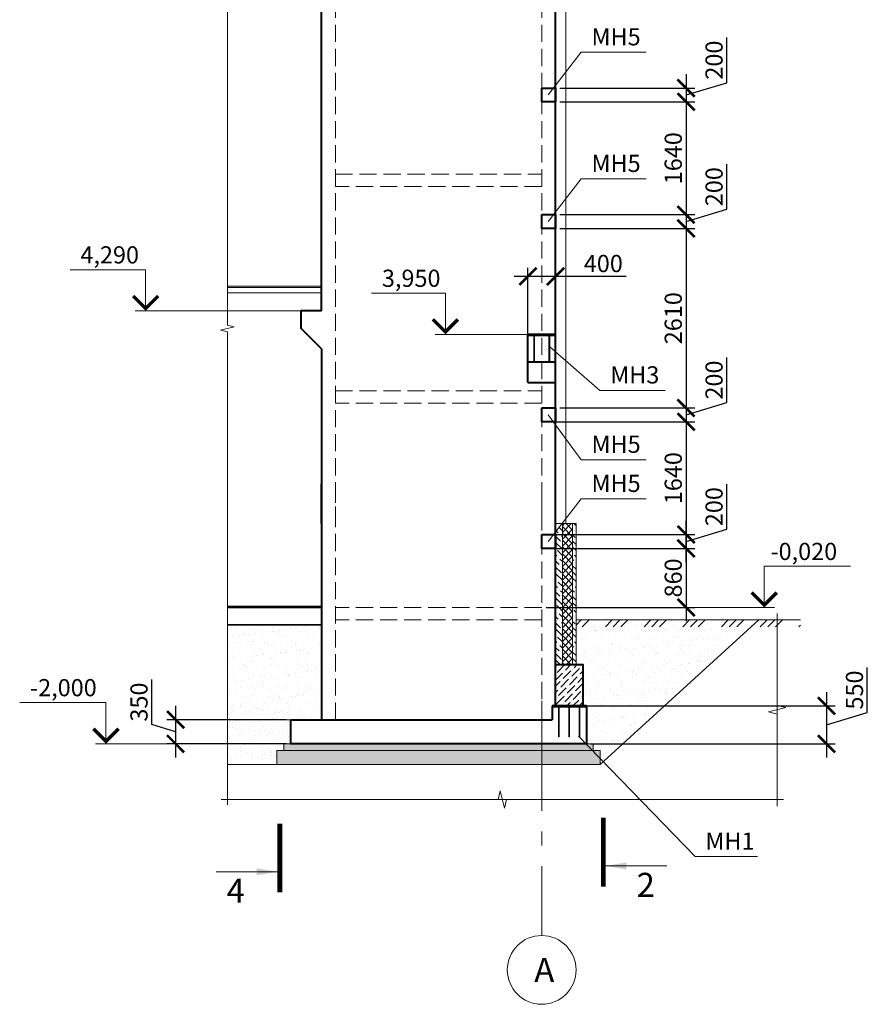
# Model space of a CAD drawing. Units: millimetres. Extents: x 1538828 to 2677813, y -632733 to 149163.
# Drawn here: x 1979856 to 1992179, y -573116 to -558806 of the extents above; entities that cross this region are included whole.
import ezdxf
from ezdxf.enums import TextEntityAlignment as Align

# ---------------------------------------------------------------- set-up
doc = ezdxf.new("R2010")
doc.units = ezdxf.units.MM
doc.linetypes.add('GOST2.303 4', pattern=[7, 5, -2, 0])
doc.linetypes.add('GOST2.303 6', pattern=[12, 8, -1.5, 1, -1.5])
doc.layers.get('0').update_dxf_attribs({"lineweight": 18})
doc.layers.get('Defpoints').update_dxf_attribs({"color": 40})
for name, color, linetype, lineweight in [('S-DIMS', 7, 'Continuous', 18), ('S-GRID', 1, 'GOST2.303 6', 15), ('S-METL', 114, 'Continuous', 35), ('Монолит', 5, 'Continuous', 40), ('Размеры', 7, 'Continuous', 20), ('Тонкие АР', 9, 'Continuous', 5), ('Цокольные панели новые', 136, 'Continuous', 40)]:
    doc.layers.add(name, color=color, linetype=linetype, lineweight=lineweight)
doc.styles.add('GOST 2.304', font='isocpeui.ttf')
doc.styles.get("Standard").update_dxf_attribs({"font": 'isocpeui.ttf'})
doc.dimstyles.new('SPDS', dxfattribs={"dimscale": 100, "dimtxt": 2.5, "dimasz": 2.5, "dimexe": 1.25, "dimexo": 0.625, "dimtad": 1, "dimdec": 0, "dimrnd": 0.001, "dimtxsty": 'GOST 2.304', "dimblk": 'ARCHTICK', "dimblk1": 'ARCHTICK', "dimblk2": 'ARCHTICK', "dimcen": 2.5, "dimdle": 2, "dimadec": 0, "dimazin": 2, "dimtfac": 0.75, "dimtdec": 4, "dimtmove": 1, "dimatfit": 3, "dimfxl": 1, "dimtolj": 1, "dimarcsym": 1})

# ---------------------------------------------------------------- blocks, each defined once
blk = doc.blocks.new('_ArchTick')
at = {"color": 0, "linetype": 'ByBlock', "const_width": 0.15}
blk.add_lwpolyline([(-0.5, -0.5), (0.5, 0.5)], dxfattribs=at)
blk = doc.blocks.new('*D1779')
at = {"layer": 'Defpoints', "color": 0, "ltscale": 100, "transparency": 16777216}
for p in [(1988046, -568779), (1988096, -569329), (1991585, -569329)]:
    blk.add_point(p, dxfattribs=at)
at = {"layer": 'S-DIMS', "color": 0, "lineweight": -2, "ltscale": 100, "transparency": 16777216}
for p, q in [((1992179, -568876), (1992179, -568220)), ((1991585, -568579), (1991585, -569529)), ((1988108, -568779), (1991710, -568779)), ((1991585, -569054), (1992179, -568876)), ((1988158, -569329), (1991710, -569329))]:
    blk.add_line(p, q, dxfattribs=at)
at = {"layer": 'S-DIMS', "color": 0, "lineweight": -2, "ltscale": 100, "transparency": 16777216, "xscale": 250, "yscale": 250, "zscale": 250}
for p, rotation in [((1991585, -568779), 90), ((1991585, -569329), 270)]:
    blk.add_blockref('_ArchTick', p, dxfattribs=dict(at, rotation=rotation))
at = {"layer": 'S-DIMS', "color": 0, "ltscale": 100, "transparency": 16777216, "insert": (1991992, -568548), "char_height": 250, "attachment_point": 5, "rotation": 90, "style": 'GOST 2.304'}
blk.add_mtext('\\A1;550', dxfattribs=at)
blk = doc.blocks.new('*D1780')
at = {"layer": 'Defpoints', "color": 0, "ltscale": 100, "transparency": 16777216}
for p in [(1983796, -568979), (1982123, -569329), (1983796, -569329)]:
    blk.add_point(p, dxfattribs=at)
at = {"layer": 'S-DIMS', "color": 0, "lineweight": -2, "ltscale": 100, "transparency": 16777216}
for p, q in [((1981779, -569051), (1981779, -568395)), ((1982123, -568779), (1982123, -569529)), ((1982123, -569154), (1981779, -569051)), ((1983733, -568979), (1981998, -568979)), ((1983733, -569329), (1981998, -569329))]:
    blk.add_line(p, q, dxfattribs=at)
at = {"layer": 'S-DIMS', "color": 0, "lineweight": -2, "ltscale": 100, "transparency": 16777216, "xscale": 250, "yscale": 250, "zscale": 250}
for p, rotation in [((1982123, -568979), 90), ((1982123, -569329), 270)]:
    blk.add_blockref('_ArchTick', p, dxfattribs=dict(at, rotation=rotation))
at = {"layer": 'S-DIMS', "color": 0, "ltscale": 100, "transparency": 16777216, "insert": (1981591, -568723), "char_height": 250, "attachment_point": 5, "rotation": 90, "style": 'GOST 2.304'}
blk.add_mtext('\\A1;350', dxfattribs=at)
blk = doc.blocks.new('*D1785')
at = {"layer": 'Defpoints', "color": 0, "ltscale": 100, "transparency": 16777216}
for p in [(1987246, -562536), (1987646, -563379), (1987246, -563523)]:
    blk.add_point(p, dxfattribs=at)
at = {"layer": 'S-DIMS', "color": 0, "lineweight": -2, "ltscale": 100, "transparency": 16777216}
for p, q in [((1987246, -563461), (1987246, -562411)), ((1987646, -563316), (1987646, -562411)), ((1987846, -562536), (1987046, -562536)), ((1988675, -562536), (1987646, -562536))]:
    blk.add_line(p, q, dxfattribs=at)
at = {"layer": 'S-DIMS', "color": 0, "lineweight": -2, "ltscale": 100, "transparency": 16777216, "xscale": 250, "yscale": 250, "zscale": 250, "rotation": 180}
blk.add_blockref('_ArchTick', (1987246, -562536), dxfattribs=at)
at = {"layer": 'S-DIMS', "color": 0, "lineweight": -2, "ltscale": 100, "transparency": 16777216, "xscale": 250, "yscale": 250, "zscale": 250}
blk.add_blockref('_ArchTick', (1987646, -562536), dxfattribs=at)
at = {"layer": 'S-DIMS', "color": 0, "ltscale": 100, "transparency": 16777216, "insert": (1988341, -562349), "char_height": 250, "attachment_point": 5, "style": 'GOST 2.304'}
blk.add_mtext('\\A1;400', dxfattribs=at)
blk = doc.blocks.new('*D2301')
at = {"layer": 'Defpoints', "color": 0, "ltscale": 100, "transparency": 16777216}
for p in [(1987646, -559799), (1987646, -559999), (1989545, -559999)]:
    blk.add_point(p, dxfattribs=at)
at = {"layer": 'S-DIMS', "color": 0, "lineweight": -2, "ltscale": 100, "transparency": 16777216}
for p, q in [((1990139, -559721), (1990139, -559065)), ((1989545, -559599), (1989545, -560199)), ((1989545, -559899), (1990139, -559721)), ((1987708, -559799), (1989670, -559799)), ((1987708, -559999), (1989670, -559999))]:
    blk.add_line(p, q, dxfattribs=at)
at = {"layer": 'S-DIMS', "color": 0, "lineweight": -2, "ltscale": 100, "transparency": 16777216, "xscale": 250, "yscale": 250, "zscale": 250}
for p, rotation in [((1989545, -559799), 90), ((1989545, -559999), 270)]:
    blk.add_blockref('_ArchTick', p, dxfattribs=dict(at, rotation=rotation))
at = {"layer": 'S-DIMS', "color": 0, "ltscale": 100, "transparency": 16777216, "insert": (1989951, -559393), "char_height": 250, "attachment_point": 5, "rotation": 90, "style": 'GOST 2.304'}
blk.add_mtext('\\A1;200', dxfattribs=at)
blk = doc.blocks.new('*D2302')
at = {"color": 0, "lineweight": -2, "ltscale": 100, "transparency": 16777216}
for p, q in [((1989545, -559799), (1989545, -561839)), ((1988017, -559999), (1989670, -559999)), ((1987708, -561639), (1989670, -561639))]:
    blk.add_line(p, q, dxfattribs=at)
at = {"layer": 'Defpoints', "color": 0, "ltscale": 100, "transparency": 16777216}
for p in [(1987954, -559999), (1987646, -561639), (1989545, -561639)]:
    blk.add_point(p, dxfattribs=at)
at = {"color": 0, "lineweight": -2, "ltscale": 100, "transparency": 16777216, "xscale": 250, "yscale": 250, "zscale": 250}
for p, rotation in [((1989545, -559999), 90), ((1989545, -561639), 270)]:
    blk.add_blockref('_ArchTick', p, dxfattribs=dict(at, rotation=rotation))
at = {"color": 0, "ltscale": 100, "transparency": 16777216, "insert": (1989358, -560819), "char_height": 250, "attachment_point": 5, "rotation": 90, "style": 'GOST 2.304'}
blk.add_mtext('\\A1;1640', dxfattribs=at)
blk = doc.blocks.new('*D2303')
at = {"color": 0, "lineweight": -2, "ltscale": 100, "transparency": 16777216}
for p, q in [((1989545, -561639), (1989545, -564649)), ((1987708, -561839), (1989670, -561839)), ((1987708, -564449), (1989670, -564449))]:
    blk.add_line(p, q, dxfattribs=at)
at = {"layer": 'Defpoints', "color": 0, "ltscale": 100, "transparency": 16777216}
for p in [(1987646, -561839), (1987646, -564449), (1989545, -564449)]:
    blk.add_point(p, dxfattribs=at)
at = {"color": 0, "lineweight": -2, "ltscale": 100, "transparency": 16777216, "xscale": 250, "yscale": 250, "zscale": 250}
for p, rotation in [((1989545, -561839), 90), ((1989545, -564449), 270)]:
    blk.add_blockref('_ArchTick', p, dxfattribs=dict(at, rotation=rotation))
at = {"color": 0, "ltscale": 100, "transparency": 16777216, "insert": (1989358, -563144), "char_height": 250, "attachment_point": 5, "rotation": 90, "style": 'GOST 2.304'}
blk.add_mtext('\\A1;2610', dxfattribs=at)
blk = doc.blocks.new('*D2304')
at = {"color": 0, "lineweight": -2, "ltscale": 100, "transparency": 16777216}
for p, q in [((1990139, -564371), (1990139, -563715)), ((1989545, -564249), (1989545, -564849)), ((1989545, -564549), (1990139, -564371)), ((1987969, -564449), (1989670, -564449)), ((1987508, -564649), (1989670, -564649))]:
    blk.add_line(p, q, dxfattribs=at)
at = {"layer": 'Defpoints', "color": 0, "ltscale": 100, "transparency": 16777216}
for p in [(1987907, -564449), (1987446, -564649), (1989545, -564649)]:
    blk.add_point(p, dxfattribs=at)
at = {"color": 0, "lineweight": -2, "ltscale": 100, "transparency": 16777216, "xscale": 250, "yscale": 250, "zscale": 250}
for p, rotation in [((1989545, -564449), 90), ((1989545, -564649), 270)]:
    blk.add_blockref('_ArchTick', p, dxfattribs=dict(at, rotation=rotation))
at = {"color": 0, "ltscale": 100, "transparency": 16777216, "insert": (1989951, -564043), "char_height": 250, "attachment_point": 5, "rotation": 90, "style": 'GOST 2.304'}
blk.add_mtext('\\A1;200', dxfattribs=at)
blk = doc.blocks.new('*D2305')
at = {"color": 0, "lineweight": -2, "ltscale": 100, "transparency": 16777216}
for p, q in [((1989545, -564449), (1989545, -566489)), ((1989338, -564649), (1989670, -564649)), ((1987508, -566289), (1989670, -566289))]:
    blk.add_line(p, q, dxfattribs=at)
at = {"layer": 'Defpoints', "color": 0, "ltscale": 100, "transparency": 16777216}
for p in [(1989276, -564649), (1987446, -566289), (1989545, -566289)]:
    blk.add_point(p, dxfattribs=at)
at = {"color": 0, "lineweight": -2, "ltscale": 100, "transparency": 16777216, "xscale": 250, "yscale": 250, "zscale": 250}
for p, rotation in [((1989545, -564649), 90), ((1989545, -566289), 270)]:
    blk.add_blockref('_ArchTick', p, dxfattribs=dict(at, rotation=rotation))
at = {"color": 0, "ltscale": 100, "transparency": 16777216, "insert": (1989358, -565469), "char_height": 250, "attachment_point": 5, "rotation": 90, "style": 'GOST 2.304'}
blk.add_mtext('\\A1;1640', dxfattribs=at)
blk = doc.blocks.new('*D2306')
at = {"color": 0, "lineweight": -2, "ltscale": 100, "transparency": 16777216}
for p, q in [((1990139, -566211), (1990139, -565555)), ((1989545, -566689), (1989545, -566089)), ((1989545, -566389), (1990139, -566211)), ((1987571, -566289), (1989670, -566289)), ((1987608, -566489), (1989670, -566489))]:
    blk.add_line(p, q, dxfattribs=at)
at = {"layer": 'Defpoints', "color": 0, "ltscale": 100, "transparency": 16777216}
for p in [(1987508, -566289), (1989545, -566289), (1987546, -566489)]:
    blk.add_point(p, dxfattribs=at)
at = {"color": 0, "lineweight": -2, "ltscale": 100, "transparency": 16777216, "xscale": 250, "yscale": 250, "zscale": 250}
for p, rotation in [((1989545, -566289), 90), ((1989545, -566489), 270)]:
    blk.add_blockref('_ArchTick', p, dxfattribs=dict(at, rotation=rotation))
at = {"color": 0, "ltscale": 100, "transparency": 16777216, "insert": (1989951, -565883), "char_height": 250, "attachment_point": 5, "rotation": 90, "style": 'GOST 2.304'}
blk.add_mtext('\\A1;200', dxfattribs=at)
blk = doc.blocks.new('*D2307')
at = {"color": 0, "lineweight": -2, "ltscale": 100, "transparency": 16777216}
for p, q in [((1989545, -566289), (1989545, -567549)), ((1988538, -566489), (1989670, -566489)), ((1987508, -567349), (1989670, -567349))]:
    blk.add_line(p, q, dxfattribs=at)
at = {"layer": 'Defpoints', "color": 0, "ltscale": 100, "transparency": 16777216}
for p in [(1988475, -566489), (1987446, -567349), (1989545, -567349)]:
    blk.add_point(p, dxfattribs=at)
at = {"color": 0, "lineweight": -2, "ltscale": 100, "transparency": 16777216, "xscale": 250, "yscale": 250, "zscale": 250}
for p, rotation in [((1989545, -566489), 90), ((1989545, -567349), 270)]:
    blk.add_blockref('_ArchTick', p, dxfattribs=dict(at, rotation=rotation))
at = {"color": 0, "ltscale": 100, "transparency": 16777216, "insert": (1989358, -566919), "char_height": 250, "attachment_point": 5, "rotation": 90, "style": 'GOST 2.304'}
blk.add_mtext('\\A1;860', dxfattribs=at)
blk = doc.blocks.new('*D2308')
at = {"layer": 'Defpoints', "color": 0, "ltscale": 100, "transparency": 16777216}
for p in [(1987646, -561639), (1987646, -561839), (1989545, -561839)]:
    blk.add_point(p, dxfattribs=at)
at = {"layer": 'S-DIMS', "color": 0, "lineweight": -2, "ltscale": 100, "transparency": 16777216}
for p, q in [((1990139, -561561), (1990139, -560905)), ((1989545, -561439), (1989545, -562039)), ((1987708, -561639), (1989670, -561639)), ((1989545, -561739), (1990139, -561561)), ((1987708, -561839), (1989670, -561839))]:
    blk.add_line(p, q, dxfattribs=at)
at = {"layer": 'S-DIMS', "color": 0, "lineweight": -2, "ltscale": 100, "transparency": 16777216, "xscale": 250, "yscale": 250, "zscale": 250}
for p, rotation in [((1989545, -561639), 90), ((1989545, -561839), 270)]:
    blk.add_blockref('_ArchTick', p, dxfattribs=dict(at, rotation=rotation))
at = {"layer": 'S-DIMS', "color": 0, "ltscale": 100, "transparency": 16777216, "insert": (1989951, -561233), "char_height": 250, "attachment_point": 5, "rotation": 90, "style": 'GOST 2.304'}
blk.add_mtext('\\A1;200', dxfattribs=at)

msp = doc.modelspace()

# ---------------------------------------------------------------- hatches: boundary and pattern name
at = {"lineweight": 9, "ltscale": 200}
h = msp.add_hatch(dxfattribs=at)
h.set_pattern_fill('ANSI36', color=256, scale=20, angle=90, style=0)
h.set_pattern_definition([(135, (82614.284, -411982.045), (-123.4785217, 33.6759605), [158.75, -31.75, 0, -31.75])])
h.paths.add_polyline_path([(1987745.511, -568178.829), (1987645.511, -568178.829), (1987645.511, -566128.829), (1987745.511, -566128.829)])
h.paths.add_polyline_path([(1987945.511, -568178.829), (1987895.511, -568178.829), (1987895.511, -566128.829), (1987945.511, -566128.829)])
at = {"lineweight": 9, "ltscale": 10}
h = msp.add_hatch(dxfattribs=at)
h.set_pattern_fill('_USER', color=256, scale=70, angle=45, style=0, double=1, pattern_type=0)
h.set_pattern_definition([(45, (-118724.796, -285366.874), (-49.4974747, 49.4974747), []), (135, (-118724.796, -285366.874), (-49.4974747, -49.4974747), [])])
h.paths.add_polyline_path([(1987895.511, -568178.829), (1987745.511, -568178.829), (1987745.511, -566128.829), (1987895.511, -566128.829)])
at = {"lineweight": 15, "ltscale": 100}
h = msp.add_hatch(dxfattribs=at)
h.set_pattern_fill('AR-SAND', color=256, scale=5, style=0)
h.set_pattern_definition([(37.5, (-1368.45, 2583.88), (-8.000156, 244.706619), [0, -193.04, 0, -215.9, 0, -206.375]), (7.5, (-1368.45, 2583.88), (224.76164, 358.41255), [0, -104.14, 0, -173.99, 0, -66.675]), (327.5, (-1524.66, 2583.88), (395.496185, 0.718592), [0, -63.5, 0, -228.6, 0, -298.45]), (317.5, (-1524.66, 2583.88), (381.778226, 111.46466), [0, -31.75, 0, -149.86, 0, -171.45])])
h.paths.add_polyline_path([(1984245.512, -567598.825), (1982876.942, -567598.825), (1982876.942, -568978.825), (1983795.511, -568978.825), (1983795.511, -568978.825), (1984245.511, -568978.826)])
at = {"linetype": 'Continuous', "ltscale": 25}
h = msp.add_hatch(dxfattribs=at)
h.set_pattern_fill('MCSHATCHBG', color=256, scale=25, style=0, pattern_type=2)
h.set_pattern_definition([(45, (0, 0), (-281.249954, 281.249954), []), (45, (112.5, 0), (-281.249954, 281.249954), []), (45, (-337.5, 0), (-281.249954, 281.249954), [])])
h.paths.add_polyline_path([(1991207.152, -567528.825), (1987945.511, -567528.825), (1987945.511, -567528.825), (1987945.511, -567628.825), (1991207.152, -567628.825)], flags=0)
at = {"lineweight": 15, "ltscale": 100}
h = msp.add_hatch(dxfattribs=at)
h.set_pattern_fill('AR-SAND', color=256, scale=5, style=0)
h.set_pattern_definition([(37.5, (63216.63, 2583.88), (-8.000156, 244.706619), [0, -193.04, 0, -215.9, 0, -206.375]), (7.5, (63216.63, 2583.88), (224.76164, 358.41255), [0, -104.14, 0, -173.99, 0, -66.675]), (327.5, (63060.42, 2583.88), (395.496185, 0.718592), [0, -63.5, 0, -228.6, 0, -298.45]), (317.5, (63060.42, 2583.88), (381.778226, 111.46466), [0, -31.75, 0, -149.86, 0, -171.45])])
h.paths.add_polyline_path([(1990513.607, -567528.825), (1987945.517, -567528.825), (1987945.517, -568178.825), (1988045.517, -568178.825), (1988045.517, -568778.825), (1988095.511, -568778.825), (1988095.511, -568978.825), (1988095.511, -569328.825), (1988295.511, -569328.825), (1988295.511, -569528.825)])
at = {"lineweight": 9, "ltscale": 200}
h = msp.add_hatch(dxfattribs=at)
h.set_pattern_fill('ANSI36', color=256, scale=20, style=0)
h.set_pattern_definition([(45, (-1368.45, 2583.88), (33.6759605, 123.4785217), [158.75, -31.75, 0, -31.75])])
h.paths.add_polyline_path([(1988045.511, -568778.825), (1988045.511, -568178.829), (1987945.511, -568178.829), (1987645.511, -568178.829), (1987645.511, -568778.825)])
at = {"lineweight": 15, "ltscale": 100}
h = msp.add_hatch(dxfattribs=at)
h.set_pattern_fill('AR-SAND', color=256, scale=5, style=0)
h.set_pattern_definition([(142.5, (3942184, 2583.88), (8.000156, 244.706619), [0, -193.04, 0, -215.9, 0, -206.375]), (172.5, (3942184, 2583.88), (-224.76164, 358.41255), [0, -104.14, 0, -173.99, 0, -66.675]), (212.5, (3942340.22, 2583.88), (-395.496185, 0.718592), [0, -63.5, 0, -228.6, 0, -298.45]), (222.5, (3942340.22, 2583.88), (-381.778226, 111.46466), [0, -31.75, 0, -149.86, 0, -171.45])])
h.paths.add_polyline_path([(1982876.942, -568778.825), (1983795.511, -568778.825), (1983795.511, -568978.825), (1983795.511, -569328.825), (1983695.511, -569328.825), (1983695.511, -569428.825), (1983595.509, -569428.825), (1983595.509, -569628.825), (1982876.942, -569628.825)])
h = msp.add_hatch(dxfattribs=at)
h.set_pattern_fill('AR-CONC', color=256, scale=0.7, style=0)
h.set_pattern_definition([(130, (3906438.09, 4865.69), (-127.5292683, -11.15736), [13.335, -146.685]), (185, (3906438.1, 4865.69), (24.669978, 133.73965), [10.668, -117.348]), (79.549, (3906427.47, 4864.76), (-102.859751, 122.5816815), [11.333, -124.663]), (133.8158, (3906438.1, 4901.25), (-189.755329, -29.42963), [20.0025, -220.0275]), (83.3644, (3906422.28, 4898.8), (-166.182964, 173.197889), [16.9995, -186.9945]), (188.816, (3906438.1, 4901.25), (-166.183224, 173.197583), [16.002, -176.022]), (159, (3906420.31, 4892.36), (-106.130416, -71.585863), [13.335, -146.685]), (214, (3906420.31, 4892.36), (-43.26142, 128.931576), [10.668, -117.348]), (108.5486, (3906411.47, 4886.4), (-149.3915435, 57.3460004), [11.333, -124.663]), (142.5, (3906438.095, 4865.69), (-2.1620223, 59.1885272), [0, -115.9256, 0, -119.126, 0, -117.7925]), (172.5, (3906438.095, 4865.69), (-46.7737638, 70.1264024), [0, -67.9196, 0, -113.2586, 0, -44.8945]), (212.5, (3906477.744, 4865.69), (-94.9134166, -4.0101208), [0, -44.45, 0, -138.684, 0, -184.023]), (222.5, (3906495.52, 4865.69), (-103.690427, 17.7985437), [0, -57.785, 0, -92.1004, 0, -130.683])])
h.paths.add_polyline_path([(1988195.511, -569328.825), (1983695.511, -569328.825), (1983695.511, -569428.825), (1988195.511, -569428.825)])
h = msp.add_hatch(dxfattribs=at)
h.set_pattern_fill('GRAVEL', color=256, scale=10, style=0)
h.set_pattern_definition([(311.9872, (3905591.512, 2737.883), (2032.00172659, -2286.00280895), [34.1721, -3383.05]), (355.0303, (3905614.372, 2712.483), (-3048.00493062, 253.99820754), [58.6405, -5805.4]), (47.4896, (3905672.792, 2707.403), (-2539.99815183, -2794.00272925), [41.3482, -4093.47]), (272.7263, (3905771.852, 2643.903), (-253.99889708, 5079.99836534), [53.4005, -5286.64]), (247.1663, (3905774.392, 2590.563), (1270.00360555, 3048.001733005), [52.3634, -5183.98]), (182.7263, (3905754.072, 2542.303), (5079.99836534, 253.99889708), [53.4005, -5286.64]), (142.3058, (3905700.732, 2539.763), (3302.002086124, -2539.9977357), [70.6194, -6991.31]), (107.7447, (3905644.852, 2582.943), (-1778.003556547, 5588.001620604), [66.672, -6600.53]), (58.5704, (3905624.532, 2646.443), (2032.00052353, 3301.996116), [53.5813, -5304.55]), (4.7636, (3905652.472, 2692.163), (-2793.9978053, -253.99761627), [61.1713, -2997.39]), (317.6026, (3905713.432, 2697.243), (3048.000091724, -2793.996365064), [79.1078, -7831.68]), (41.1859, (3905520.392, 2641.363), (1777.99886742, 1523.9976557), [27.0005, -2673.06]), (8.5308, (3905540.712, 2659.143), (-3301.99495956, -508.001280005), [51.3682, -5085.46]), (315, (3905591.51, 2666.76), (5e-14, -253.999827), [35.9209, -323.289]), (336.8014, (3905609.292, 2697.243), (-1270.00428256, 508.00222743), [19.3441, -1915.06]), (248.1986, (3905627.07, 2689.623), (254.0001782, 762.0004909), [27.3566, -1340.48]), (149.0362, (3905616.91, 2664.223), (-761.9991955, 508.0003959), [44.432, -1436.63]), (18.4349, (3905578.81, 2687.08), (-508.0002318, -253.9996222), [32.1287, -771.09]), (163.6105, (3905774.392, 2689.623), (-2540.0014014, 761.998415), [45.0088, -4455.88]), (109.6538, (3905731.212, 2702.323), (1015.99716887, -2793.99604885), [37.7599, -3738.22]), (246.8014, (3905578.812, 2737.883), (508.00222743, 1270.00428256), [38.688, -1895.72]), (196.3895, (3905563.572, 2702.323), (2540.0014014, 761.998415), [45.0088, -4455.88]), (200.556, (3905774.392, 2532.143), (1270.00157643, 507.9993836), [43.4035, -2126.77]), (245.2249, (3905733.752, 2516.903), (1269.99704036, 2793.99870262), [36.3672, -3600.36]), (113.1986, (3905576.272, 2483.883), (-508.00222743, 1270.00428256), [38.688, -1895.72]), (162.646, (3905561.032, 2519.443), (3302.00017819, -1015.99846756), [42.5783, -4215.24]), (110.556, (3905700.732, 2483.883), (507.9993836, -1270.00157643), [21.7018, -2148.48]), (78.6901, (3905591.51, 2483.883), (253.9987463, 1015.9967461), [12.9515, -1282.2]), (14.0362, (3905594.05, 2496.58), (-762.0005355, -253.9995604), [52.3634, -994.905]), (353.991, (3905644.852, 2509.283), (-2539.99625444, 253.999406855), [48.5267, -4804.14]), (236.3099, (3905616.91, 2641.36), (254.0000871, 507.99951), [36.6324, -879.178]), (186.8428, (3905596.592, 2610.883), (-4318.001785664, -508.002275165), [63.9557, -6331.6]), (119.0546, (3905533.092, 2603.263), (1015.99763658, -1777.99576108), [26.1508, -2588.94]), (90, (3905520.4, 2626.12), (254, 254), [15.24, -238.76]), (59.7436, (3905649.932, 2516.903), (-1015.99784668, -1777.99910325), [35.2867, -3493.39]), (131.9872, (3905667.712, 2547.383), (-2032.00172659, 2286.00280895), [68.3443, -3348.88]), (180, (3905622, 2598.18), (-254, 254), [66.04, -187.96]), (214.6952, (3905555.952, 2598.183), (2539.9955991, 1778.00016905), [40.161, -3975.93]), (285.9454, (3905522.932, 2575.323), (254.000648, -1016.0024203), [36.9829, -1812.17]), (332.354, (3905533.092, 2539.763), (4825.9983049, -2540.00159747), [60.2145, -5961.25]), (4.5739, (3905586.432, 2511.823), (3302.000760475, 253.99877112), [63.7029, -6306.58]), (4.5739, (3905586.432, 2511.823), (3302.000760475, 253.99877112), [63.7029, -6306.58])])
h.paths.add_polyline_path([(1983595.509, -569628.825), (1983595.509, -569428.825), (1988295.511, -569428.825), (1988295.511, -569628.825)])

# ---------------------------------------------------------------- linework, layer by layer
at = {"ltscale": 50}
for p, q in [((1987645.511, -553550.072), (1987645.511, -566128.825)), ((1987645.506, -565550.6), (1987645.506, -566828.825))]:
    msp.add_line(p, q, dxfattribs=at)
at = {"lineweight": 13, "ltscale": 200}
for p, q in [((1984245.515, -562678.825), (1982876.942, -562678.825)), ((1984245.515, -562698.825), (1982876.942, -562698.825)), ((1984245.515, -562773.825), (1982876.942, -562773.825)), ((1984245.515, -563038.825), (1982876.942, -563038.825))]:
    msp.add_line(p, q, dxfattribs=at)
at = {"lineweight": 13, "ltscale": 100}
for p, q in [((1987341.522, -563378.825), (1987329.522, -563378.825)), ((1987549.522, -563378.825), (1987561.522, -563378.825))]:
    msp.add_line(p, q, dxfattribs=at)
at = {"lineweight": 15, "ltscale": 25}
msp.add_line((1987895.511, -566128.829), (1987895.511, -568178.829), dxfattribs=at)
at = {"linetype": 'ByBlock', "lineweight": 13, "ltscale": 100}
msp.add_line((1984245.511, -567328.825), (1982876.942, -567328.825), dxfattribs=at)
at = {"lineweight": 35, "ltscale": 10}
for p, q in [((1984245.511, -567348.825), (1982876.942, -567348.825)), ((1984245.511, -567598.825), (1982876.942, -567598.825))]:
    msp.add_line(p, q, dxfattribs=at)
at = {"linetype": 'Continuous', "ltscale": 25}
for p, q in [((1990868.179, -567528.825), (1990868.179, -567435.075)), ((1982876.942, -570139.953), (1982783.192, -570139.953)), ((1990868.179, -570139.953), (1990868.179, -570233.703)), ((1990868.179, -570139.953), (1990961.929, -570139.953))]:
    msp.add_line(p, q, dxfattribs=at)
at = {"ltscale": 100}
for p, q in [((1990690.893, -567528.825), (1987944.176, -567528.825)), ((1990868.179, -567528.825), (1987945.517, -567528.825))]:
    msp.add_line(p, q, dxfattribs=at)
at = {"ltscale": 200}
for p, q in [((1988095.511, -568778.825), (1987945.511, -568778.825)), ((1988095.511, -568978.825), (1988095.511, -568778.825))]:
    msp.add_line(p, q, dxfattribs=at)
at = {"linetype": 'GOST2.303 4', "lineweight": 18, "ltscale": 100}
msp.add_line((1987445.506, -568978.825), (1984445.511, -568978.825), dxfattribs=at)
at = {"lineweight": 15, "ltscale": 25}
msp.add_lwpolyline([(1987945.511, -568178.829), (1987945.511, -566128.829), (1987645.511, -566128.829), (1987645.511, -568778.829), (1987945.511, -568778.829)], dxfattribs=at)
at = {"ltscale": 100}
msp.add_lwpolyline([(1982876.942, -570139.953), (1990868.179, -570139.953), (1990868.179, -567528.825), (1990603.421, -567528.825), (1988295.511, -569628.825), (1982876.942, -569628.825)], dxfattribs=at)
at = {"linetype": 'Continuous', "ltscale": 25}
for points in [[(1991207.152, -567528.825), (1987945.511, -567528.825)], [(1990868.179, -567528.825), (1990868.179, -568771.889), (1990993.179, -568803.139), (1990743.179, -568865.639), (1990868.179, -568896.889), (1990868.179, -570139.953)], [(1982876.942, -570139.953), (1986810.061, -570139.953), (1986841.311, -570014.953), (1986903.811, -570264.953), (1986935.061, -570139.953), (1990868.179, -570139.953)]]:
    msp.add_lwpolyline(points, dxfattribs=at)
at = {"lineweight": 40, "ltscale": 20}
msp.add_lwpolyline([(1987645.511, -568178.829), (1988045.511, -568178.829), (1988045.511, -568778.829), (1987645.511, -568778.829)], close=True, dxfattribs=at)
at = {"lineweight": 15, "ltscale": 100}
msp.add_lwpolyline([(1987945.511, -568178.825), (1988045.511, -568178.825), (1988045.511, -568778.825), (1987945.511, -568778.825)], dxfattribs=at)
at = {"linetype": 'Continuous', "lineweight": 18, "ltscale": 100}
msp.add_circle((1987445.506, -572615.533), 500, dxfattribs=at)
at = {"layer": 'S-DIMS', "lineweight": 18, "ltscale": 100}
for p, q in [((1987540.52, -559898.825), (1988019.361, -559279.162)), ((1988019.361, -559279.162), (1988964.816, -559279.162)), ((1987540.515, -561738.825), (1988019.357, -561119.162)), ((1988019.357, -561119.162), (1988964.811, -561119.162)), ((1987561.522, -563562.223), (1988291.612, -564192.703)), ((1988291.612, -564192.703), (1989238.582, -564192.703)), ((1987540.52, -564548.825), (1988019.361, -565200.778)), ((1988019.361, -565200.778), (1988964.816, -565200.778)), ((1987540.52, -566388.825), (1988019.361, -565769.162)), ((1988019.361, -565769.162), (1988964.816, -565769.162)), ((1987977.998, -569216.859), (1989674.539, -570968.888)), ((1989674.539, -570968.888), (1990581.168, -570968.888))]:
    msp.add_line(p, q, dxfattribs=at)
at = {"layer": 'S-DIMS', "linetype": 'Continuous', "ltscale": 100}
for p, q in [((1981687.51, -562438.825), (1980589.176, -562438.825)), ((1981687.51, -563038.825), (1981687.51, -562438.825)), ((1986044.85, -562778.807), (1984972.274, -562778.807)), ((1986044.85, -563378.807), (1986044.85, -562778.807)), ((1983945.515, -563038.825), (1981537.51, -563038.825)), ((1987645.511, -563378.807), (1985894.85, -563378.807)), ((1990680.854, -567348.825), (1990680.854, -566748.825)), ((1990680.854, -566748.825), (1991934.68, -566748.825)), ((1989670.094, -567348.825), (1990830.854, -567348.825)), ((1981110.317, -568728.825), (1979856.491, -568728.825)), ((1981110.317, -569328.825), (1981110.317, -568728.825)), ((1981997.722, -569328.825), (1980960.317, -569328.825))]:
    msp.add_line(p, q, dxfattribs=at)
at = {"layer": 'S-DIMS', "linetype": 'Continuous', "lineweight": 13, "ltscale": 0.035714}
for p, q in [((1987341.522, -563378.825), (1987341.523, -563391.325)), ((1987549.522, -563378.825), (1987549.521, -563391.325))]:
    msp.add_line(p, q, dxfattribs=at)
at = {"layer": 'S-DIMS', "ltscale": 100}
for p, q in [((1987645.515, -566128.825), (1987745.515, -566128.825)), ((1987745.515, -566128.825), (1987745.515, -568178.829)), ((1984245.511, -568978.826), (1982865.367, -568978.825))]:
    msp.add_line(p, q, dxfattribs=at)
at = {"layer": 'S-DIMS', "linetype": 'Continuous', "ltscale": 20}
msp.add_line((1982876.942, -570139.953), (1982876.942, -570214.953), dxfattribs=at)
at = {"layer": 'S-DIMS', "linetype": 'Continuous', "lineweight": 18, "ltscale": 100}
for p, q in [((1983604.189, -571190.057), (1982714.379, -571190.057)), ((1988375.742, -571104.77), (1989265.817, -571104.77))]:
    msp.add_line(p, q, dxfattribs=at)
at = {"layer": 'S-DIMS', "linetype": 'Continuous', "ltscale": 20}
msp.add_lwpolyline([(1982876.942, -556446.954), (1982876.942, -563243.454), (1982976.942, -563268.454), (1982776.942, -563318.454), (1982876.942, -563343.454), (1982876.942, -570139.953)], dxfattribs=at)
at = {"layer": 'S-DIMS', "color": 6, "lineweight": 40, "ltscale": 100}
for points in [[(1987445.515, -559798.825), (1987645.515, -559798.825), (1987645.515, -559998.825), (1987445.515, -559998.825)], [(1987445.511, -561638.825), (1987645.511, -561638.825), (1987645.511, -561838.825), (1987445.511, -561838.825)], [(1987445.515, -564448.825), (1987645.515, -564448.825), (1987645.515, -564648.825), (1987445.515, -564648.825)], [(1987445.515, -566288.825), (1987645.515, -566288.825), (1987645.515, -566488.825), (1987445.515, -566488.825)]]:
    msp.add_lwpolyline(points, close=True, dxfattribs=at)
at = {"layer": 'S-DIMS', "linetype": 'Continuous', "ltscale": 100, "const_width": 50}
for points in [[(1981505.187, -562821.148), (1981687.51, -563003.47), (1981869.832, -562821.148)], [(1985862.528, -563161.129), (1986044.85, -563343.451), (1986227.172, -563161.129)], [(1990498.532, -567131.148), (1990680.854, -567313.47), (1990863.177, -567131.148)], [(1980927.995, -569111.148), (1981110.317, -569293.47), (1981292.639, -569111.148)]]:
    msp.add_lwpolyline(points, dxfattribs=at)
at = {"layer": 'S-DIMS', "ltscale": 100}
for points in [[(1988195.511, -569328.825), (1983695.511, -569328.825), (1983695.511, -569428.825), (1988195.511, -569428.825)], [(1988295.511, -569428.825), (1983595.509, -569428.825), (1983595.509, -569628.825), (1988295.511, -569628.825)]]:
    msp.add_lwpolyline(points, close=True, dxfattribs=at)
at = {"layer": 'S-DIMS', "linetype": 'Continuous', "lineweight": 18, "ltscale": 100, "const_width": 70, "elevation": 0}
for points in [[(1988340.742, -571404.77), (1988340.742, -570404.77)], [(1983639.189, -571490.057), (1983639.189, -570490.057)]]:
    msp.add_lwpolyline(points, dxfattribs=at)
at = {"layer": 'S-DIMS', "linetype": 'Continuous', "lineweight": 18, "ltscale": 100}
for points in [[(1988375.742, -571104.77), (1988676.192, -571054.492), (1988676.192, -571155.049)], [(1983604.189, -571190.057), (1983303.739, -571240.335), (1983303.739, -571139.779)]]:
    msp.add_solid(points, dxfattribs=at)
at = {"layer": 'S-GRID', "ltscale": 200}
msp.add_line((1987445.506, -568705.767), (1987445.506, -572115.533), dxfattribs=at)
at = {"layer": 'S-METL', "lineweight": 13, "ltscale": 100}
for p, q in [((1987245.522, -563378.825), (1987645.522, -563378.825)), ((1987354.022, -563378.825), (1987245.522, -563378.825)), ((1987245.522, -563378.825), (1987245.522, -563390.825)), ((1987245.522, -563378.825), (1987245.522, -563398.825)), ((1987245.522, -563398.825), (1987645.522, -563398.825)), ((1987329.522, -563378.825), (1987329.522, -563778.515)), ((1987341.522, -563378.825), (1987341.522, -563778.515)), ((1987549.522, -563378.825), (1987549.522, -563778.515)), ((1987561.522, -563378.825), (1987561.522, -563778.515)), ((1987645.522, -563398.825), (1987561.522, -563398.825)), ((1987645.522, -563378.825), (1987645.522, -563390.825)), ((1987645.522, -563378.825), (1987645.522, -563398.825)), ((1987329.522, -563778.515), (1987341.522, -563778.515)), ((1987392.219, -563766.5), (1987392.219, -563766.515)), ((1987549.522, -563778.515), (1987561.522, -563778.515))]:
    msp.add_line(p, q, dxfattribs=at)
at = {"layer": 'S-METL', "lineweight": 15, "ltscale": 100}
for p, q in [((1987689.505, -568778.83), (1987689.505, -569228.829)), ((1987701.505, -568778.83), (1987701.505, -569228.829)), ((1987839.505, -568778.83), (1987839.505, -569228.829)), ((1988095.505, -568778.829), (1987845.505, -568778.829)), ((1987851.505, -568778.83), (1987851.505, -569228.829)), ((1987989.505, -568778.83), (1987989.505, -569228.829)), ((1988001.505, -568778.83), (1988001.505, -569228.829)), ((1987689.505, -569228.829), (1987701.505, -569228.829)), ((1987839.505, -569228.829), (1987851.505, -569228.829)), ((1988001.505, -569228.829), (1987989.505, -569228.829))]:
    msp.add_line(p, q, dxfattribs=at)
for points in [[(1988095.505, -568778.829), (1987595.505, -568778.829), (1987595.505, -568794.829), (1987689.505, -568794.829)], [(1987701.505, -568794.829), (1987839.505, -568794.829)], [(1987851.505, -568794.829), (1987989.505, -568794.829)], [(1988001.505, -568794.829), (1988095.505, -568794.829), (1988095.505, -568778.829), (1987950.505, -568778.829)], [(1987950.505, -568794.829), (1987989.505, -568794.829)]]:
    msp.add_lwpolyline(points, dxfattribs=at)
at = {"layer": 'Монолит', "ltscale": 200}
for p, q in [((1987645.515, -566128.825), (1987645.515, -553550.072)), ((1984245.515, -563038.825), (1984245.515, -557241.761)), ((1984245.515, -563038.825), (1983945.515, -563038.825)), ((1983945.515, -563038.825), (1983945.515, -563288.825)), ((1984245.515, -563588.825), (1983945.515, -563288.825)), ((1984245.515, -563588.825), (1984245.511, -568978.825)), ((1984245.511, -566128.825), (1984245.511, -565550.6)), ((1987645.511, -568778.825), (1987645.511, -565550.6)), ((1988095.505, -568778.825), (1987595.505, -568778.825)), ((1988095.511, -568778.829), (1988095.511, -569328.825)), ((1983795.511, -568978.825), (1987595.505, -568978.829)), ((1983795.511, -568978.825), (1983795.511, -569328.825)), ((1988095.511, -569328.825), (1983795.511, -569328.825))]:
    msp.add_line(p, q, dxfattribs=at)
at = {"layer": 'Монолит', "linetype": 'GOST2.303 4', "lineweight": 5, "ltscale": 50}
for p, q in [((1984445.516, -566128.825), (1984445.516, -553730.072)), ((1987445.511, -566128.825), (1987445.511, -553730.072)), ((1987445.511, -561229.592), (1984445.516, -561229.004)), ((1987445.511, -564379.177), (1984445.516, -564378.589)), ((1984245.511, -568978.825), (1984245.511, -565550.6)), ((1984445.511, -568978.825), (1984445.511, -565550.6)), ((1987445.506, -569028.825), (1987445.506, -565550.6)), ((1987445.501, -567348.825), (1984445.506, -567348.825)), ((1987445.501, -567528.825), (1984445.506, -567528.825))]:
    msp.add_line(p, q, dxfattribs=at)
at = {"layer": 'Монолит'}
for p, q in [((1987645.515, -563378.825), (1987245.522, -563378.825)), ((1987245.522, -564078.825), (1987245.522, -563378.825)), ((1987645.516, -564078.825), (1987645.515, -563378.825)), ((1987245.521, -563778.825), (1987645.516, -563778.825)), ((1987245.524, -564078.825), (1987645.516, -564078.825)), ((1987595.505, -568778.829), (1987595.505, -568978.829))]:
    msp.add_line(p, q, dxfattribs=at)
at = {"layer": 'Монолит', "linetype": 'GOST2.303 4', "lineweight": 5, "ltscale": 50}
for points in [[(1984445.516, -561049.016), (1987445.511, -561049.592)], [(1984445.516, -564198.601), (1987445.511, -564199.177)]]:
    msp.add_lwpolyline(points, dxfattribs=at)
at = {"layer": 'Размеры', "lineweight": 13, "ltscale": 20}
for p, q in [((1987340.522, -563378.825), (1987330.522, -563378.825)), ((1987550.522, -563378.825), (1987560.522, -563378.825))]:
    msp.add_line(p, q, dxfattribs=at)
at = {"layer": 'Размеры', "lineweight": 15, "ltscale": 10}
msp.add_line((1988001.505, -568778.83), (1987989.505, -568778.828), dxfattribs=at)
at = {"layer": 'Тонкие АР'}
for p, q in [((1987795.511, -552788.825), (1987795.511, -566128.825)), ((1987795.506, -565550.6), (1987795.506, -566128.825))]:
    msp.add_line(p, q, dxfattribs=at)
at = {"layer": 'Тонкие АР', "ltscale": 200}
msp.add_line((1987945.511, -566128.829), (1987645.511, -566128.829), dxfattribs=at)
at = {"layer": 'Тонкие АР', "ltscale": 50}
msp.add_lwpolyline([(1987945.511, -568178.829), (1987945.511, -566128.829), (1987645.511, -566128.829), (1987645.511, -568778.825)], dxfattribs=at)
at = {"layer": 'Тонкие АР', "ltscale": 20}
msp.add_lwpolyline([(1987645.511, -568178.825), (1988045.511, -568178.825), (1988045.511, -568778.825), (1987645.511, -568778.825)], close=True, dxfattribs=at)
at = {"layer": 'Цокольные панели новые', "lineweight": 15, "ltscale": 50}
msp.add_lwpolyline([(1987645.511, -566128.825), (1987945.511, -566128.825), (1987945.511, -568178.829), (1987645.511, -568178.829)], close=True, dxfattribs=at)

# ---------------------------------------------------------------- texts
at = {"linetype": 'Continuous', "lineweight": 18, "ltscale": 100, "style": 'GOST 2.304'}
msp.add_text('А', height=350, dxfattribs=at).set_placement((1987483.014, -572615.533), align=Align.MIDDLE_CENTER)
at = {"layer": 'S-DIMS', "lineweight": 18, "ltscale": 100, "style": 'GOST 2.304'}
for s, p in [('МН5', (1988169.361, -559179.162)), ('МН5', (1988169.357, -561019.162)), ('МН3', (1988441.612, -564092.703)), ('МН5', (1988169.361, -565100.778)), ('МН5', (1988169.361, -565669.162)), ('МН1', (1989824.539, -570868.888))]:
    msp.add_text(s, height=250, dxfattribs=at).set_placement(p)
at = {"layer": 'S-DIMS', "linetype": 'Continuous', "ltscale": 100, "style": 'GOST 2.304'}
for s, p in [('4,290', (1980739.176, -562348.825)), ('3,950', (1985122.274, -562688.807)), ('-0,020', (1990770.854, -566658.825)), ('-2,000', (1980006.491, -568638.825))]:
    msp.add_text(s, height=250, dxfattribs=at).set_placement(p)
at = {"layer": 'S-DIMS', "linetype": 'Continuous', "lineweight": 18, "ltscale": 100}
for s, p in [('2', (1988825.742, -571554.77)), ('4', (1982864.379, -571640.057))]:
    msp.add_text(s, height=350, dxfattribs=at).set_placement(p)

# ---------------------------------------------------------------- dimensions: what is measured, and where the dimension line sits
at = {"ltscale": 100}
for base, p1, p2, picture, middle in [((1989545.094, -561638.825), (1987954.274, -559998.825), (1987645.511, -561638.825), '*D2302', (1989357.594, -560818.825)), ((1989545.094, -564448.825), (1987645.515, -561838.825), (1987645.511, -564448.825), '*D2303', (1989357.594, -563143.825)), ((1989545.094, -564648.825), (1987906.692, -564448.825), (1987445.515, -564648.825), '*D2304', (1989951.344, -564308.2)), ((1989545.094, -566288.825), (1989275.548, -564648.825), (1987445.515, -566288.825), '*D2305', (1989357.594, -565468.825)), ((1989545.094, -566288.825), (1987545.515, -566488.825), (1987508.015, -566288.825), '*D2306', (1989951.344, -566148.2)), ((1989545.094, -567348.825), (1988475.496, -566488.825), (1987445.506, -567348.825), '*D2307', (1989357.594, -566918.825))]:
    dim = msp.add_linear_dim(base=base, p1=p1, p2=p2, angle=90, dimstyle='SPDS', override={"dimscale": 100, "dimfxl": 100}, dxfattribs=at)
    dim.commit()
    dim.dimension.update_dxf_attribs({"geometry": picture, "text_midpoint": middle})
at = {"layer": 'S-DIMS', "ltscale": 100}
for base, p1, p2, override, picture, middle in [((1989545.094, -559998.825), (1987645.515, -559798.825), (1987645.511, -559998.825), {"dimfxl": 100}, '*D2301', (1989951.344, -559658.2)), ((1989545.094, -561838.825), (1987645.515, -561638.825), (1987645.511, -561838.825), {"dimfxl": 100}, '*D2308', (1989951.344, -561498.2)), ((1991585.271, -569328.825), (1988045.511, -568778.825), (1988095.511, -569328.825), {"dimscale": 100, "dimfxl": 100}, '*D1779', (1991991.521, -568813.2)), ((1982122.722, -569328.825), (1983795.511, -568978.825), (1983795.511, -569328.825), {"dimscale": 100, "dimfxl": 100}, '*D1780', (1981591.472, -568988.2))]:
    dim = msp.add_linear_dim(base=base, p1=p1, p2=p2, angle=90, dimstyle='SPDS', override=override, dxfattribs=at)
    dim.commit()
    dim.dimension.update_dxf_attribs({"geometry": picture, "text_midpoint": middle})
dim = msp.add_linear_dim(base=(1987245.517, -562536.146), p1=(1987645.511, -563378.825), p2=(1987245.517, -563523.325), dimstyle='SPDS', override={"dimscale": 100, "dimfxl": 100}, dxfattribs=at)
dim.commit()
dim.dimension.update_dxf_attribs({"geometry": '*D1785', "text_midpoint": (1988341.178, -562536.146), "dimtype": 160})

doc.saveas('drawing.dxf')
